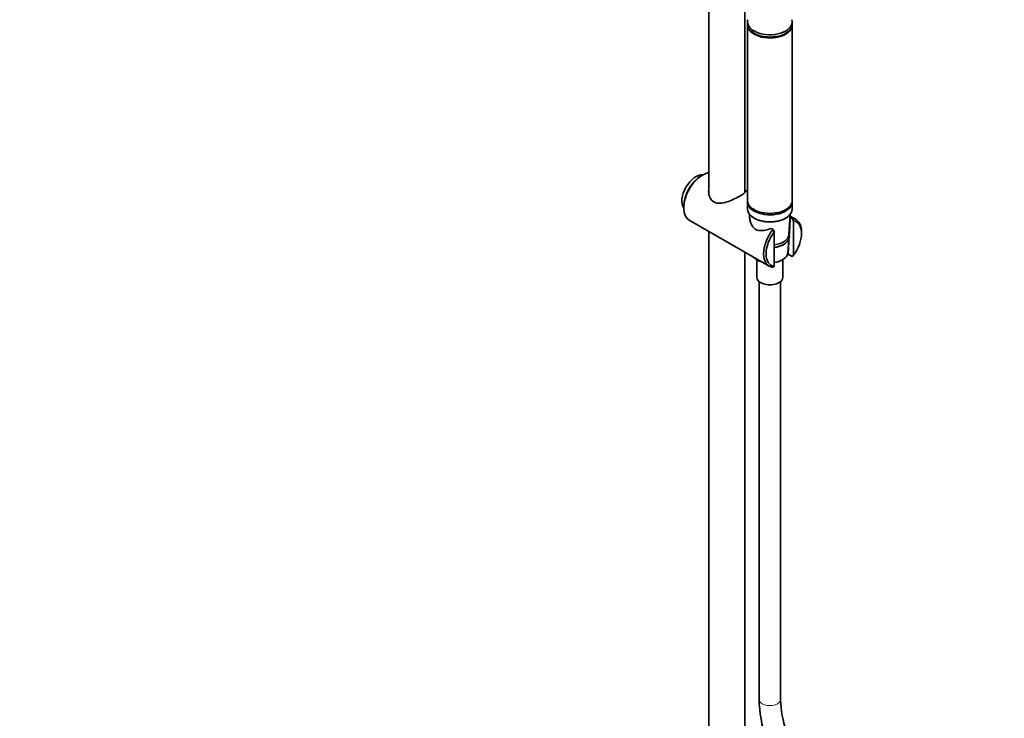
# Model space of a CAD drawing. Units: millimetres. Extents: x 0 to 2426, y 0 to 3721.
# Drawn here: x 0 to 550, y 600 to 990 of the extents above; entities that cross this region are included whole.
import ezdxf
from ezdxf import colors
from ezdxf.entities.mleader import LeaderData, LeaderLine
from ezdxf.math import Vec2, Vec3

# ---------------------------------------------------------------- set-up
doc = ezdxf.new("R2010")
doc.units = ezdxf.units.MM
doc.layers.add('DV5_Défaut', color=7, linetype='Continuous')
doc.layers.add('Défaut', color=7, linetype='Continuous')

# ---------------------------------------------------------------- blocks, each defined once
blk = doc.blocks.new('_DOT')
at = {"color": 0}
blk.add_line((0, 0), (-1, 0), dxfattribs=at)
at = {"color": 0, "const_width": 0.333}
blk.add_lwpolyline([(-0.1665, 0, 1), (0.1665, 0, 1)], format="xyb", close=True, dxfattribs=at)
blk = doc.blocks.new('SE4')
at = {"layer": 'DV5_Défaut', "color": 7, "linetype": 'Continuous', "lineweight": 35}
for p, q in [((384.67, 1251.15), (384.67, 893.4)), ((404.67, 893.75), (404.67, 1007.93)), ((406.22, 988.74), (406.22, 987.44)), ((406.22, 986.96), (406.22, 888.98)), ((431.22, 987.44), (431.22, 988.74)), ((431.22, 888.98), (431.22, 986.96)), ((381.24, 903.27), (380.53, 902.86)), ((406.22, 893.92), (404.67, 894.81)), ((370.63, 885.72), (370.63, 884.9)), ((406.22, 888.17), (406.22, 884.25)), ((431.22, 884.25), (431.22, 888.17)), ((407.39, 881.2), (407.53, 878.88)), ((429.36, 869.99), (430.05, 881.2)), ((433.29, 878.29), (429.99, 880.2)), ((430.1, 879.55), (431.09, 878.97)), ((373.74, 878.03), (418.29, 852.31)), ((431.09, 878.97), (431.8, 877.61)), ((431.8, 858.31), (431.8, 877.61)), ((384.67, 871.72), (384.67, 583.2)), ((420.48, 872.85), (419.49, 873.42)), ((421.19, 871.49), (420.48, 872.85)), ((421.19, 871.49), (421.19, 852.18)), ((436.39, 870.61), (436.39, 871.43)), ((428.73, 859.77), (429.2, 867.39)), ((404.67, 583.2), (404.67, 860.17)), ((428.89, 859.03), (431.09, 857.76)), ((431.09, 857.76), (431.8, 858.31)), ((411.42, 855.91), (411.42, 846.12)), ((421.19, 852.18), (420.48, 851.64)), ((426.02, 846.12), (426.02, 856.01)), ((412.72, 843.72), (412.72, 610.4)), ((424.72, 610.4), (424.72, 843.72))]:
    blk.add_line(p, q, dxfattribs=at)
for centre, radius, start, end in [((-2658.89, 1051.47), 3093.77, 356.63289, 356.81445), ((-2658.89, 1051.47), 3093.77, 356.43386, 356.60146), ((480.53, 611.38), 67.82, 180.8309, 199.3406), ((480.2, 611.32), 55.49, 180.9557, 199.5271)]:
    blk.add_arc(centre, radius, start, end, dxfattribs=at)
for centre, major_axis, start_param, end_param in [((418.72, 988.74), (-12.5, 0), 6.117967, 6.283185), ((418.72, 988.74), (-12.5, 0), 0, 3.306811), ((418.72, 987.44), (-12.5, 0), 0, 3.141593), ((418.72, 986.96), (-12.5, 0), 6.250368, 6.283185), ((418.72, 986.96), (-12.5, 0), 0, 3.174409), ((377.35, 893.27), (-5.5, -9.53), 3.398621, 6.026157), ((381.24, 891.02), (-7.5, -12.99), 3.597187, 6.283185), ((380.53, 891.43), (7, 12.12), 0.785398, 2.356194), ((418.72, 888.98), (-12.5, 0), 0, 3.141593), ((418.72, 888.17), (-12.5, 0), 6.226586, 6.283185), ((418.72, 888.17), (-12.5, 0), 0, 3.198191), ((418.72, 884.25), (12.5, 0), 3.141593, 6.283185), ((418.72, 884.08), (-12.3, 0), 0.777301, 2.356194), ((425.79, 865.3), (-7.5, -12.99), 2.356194, 3.403392), ((426.49, 864.9), (-7, -12.12), 1.350752, 3.361637), ((425.79, 865.3), (7.5, 12.99), 1.308997, 3.403392), ((426.49, 864.9), (7, 12.12), 1.350752, 3.361637), ((418.72, 870.2), (-10.65, 0), 1.805316, 3.10623), ((418.72, 868.57), (10.55, 0), 4.949173, 5.970473), ((418.72, 859.98), (-10.02, 0), 1.820269, 3.10623), ((418.72, 859.85), (-9.99, 0), 0.469919, 1.100878), ((418.72, 859.59), (-9.52, 0), 1.833651, 2.326827), ((418.72, 846.12), (-7.3, 0), 0, 3.141593)]:
    blk.add_ellipse(centre, major_axis=major_axis, ratio=0.57735, start_param=start_param, end_param=end_param, dxfattribs=at)
at = {"layer": 'DV5_Défaut', "color": 7, "linetype": 'Continuous', "lineweight": 18}
blk.add_ellipse((418.72, 610.4), major_axis=(-6, 0), ratio=0.57735, start_param=0, end_param=3.141593, dxfattribs=at)
at = {"layer": 'DV5_Défaut', "color": 7, "linetype": 'Continuous', "lineweight": 35}
for points, knots in [([(384.59, 895.07), (384.55, 894.72), (384.52, 894.36), (384.53, 892.85), (384.77, 891.69), (385.76, 889.62), (386.51, 888.71), (388.47, 887.58), (389.64, 887.37), (392.08, 887.46), (393.36, 887.75), (395.92, 888.55), (397.23, 889.08), (399.69, 890.2), (400.87, 890.8), (401.85, 891.37)], [0, 0, 0, 0, 0.049226, 0.049226, 0.207689, 0.207689, 0.366151, 0.366151, 0.524613, 0.524613, 0.683075, 0.683075, 0.841538, 0.841538, 1, 1, 1, 1]), ([(401.85, 891.37), (402.83, 891.94), (403.59, 892.45), (404.58, 893.32), (404.83, 893.69), (404.82, 894.02)], [0, 0, 0, 0, 0.501007, 0.501007, 1, 1, 1, 1]), ([(419.49, 873.42), (418.39, 873.01), (417.28, 872.65), (415.14, 872.19), (414.08, 872.07), (412.07, 872.26), (411.12, 872.59), (409.52, 873.74), (408.86, 874.56), (407.49, 877.18), (407.16, 879.21), (407.39, 881.09)], [0, 0, 0, 0, 0.170618, 0.170618, 0.341236, 0.341236, 0.511854, 0.511854, 0.682472, 0.682472, 1, 1, 1, 1]), ([(429.6, 880.39), (429.66, 880.34), (429.72, 880.3), (430.04, 880.02), (430.15, 879.8), (430.1, 879.55)], [0, 0, 0, 0, 0.161602, 0.161602, 1, 1, 1, 1]), ([(420.88, 862.74), (420.94, 862.75), (421.98, 862.88), (423.96, 863.32), (426.45, 864.41), (428.31, 865.86), (429.49, 867.62), (429.76, 869), (429.7, 869.75), (429.69, 869.83)], [0, 0, 0, 0, 0.012279, 0.208222, 0.405404, 0.604619, 0.783839, 0.975703, 1, 1, 1, 1])]:
    blk.add_open_spline(points, degree=3, knots=knots, dxfattribs=at)
blk.add_open_spline([(428.89, 859.03), (428.88, 859.32), (428.85, 859.61), (428.82, 859.9)], degree=3, dxfattribs=at)

msp = doc.modelspace()

# ---------------------------------------------------------------- block references
at = {"layer": 'Défaut'}
msp.add_blockref('SE4', (0, 0), dxfattribs=at)

# ---------------------------------------------------------------- leaders
at = {"layer": 'Défaut', "color": 7, "linetype": 'Continuous', "lineweight": 18}
ml = msp.add_multileader_mtext('Standard', dxfattribs=at)
ml.set_content('{\\pxsm0.9;\\fSolid Edge ISO|b1||i0||c0|p34;\\W1.;05/11/2020\\P}', color=256)
ml.set_leader_properties()
ml.set_arrow_properties(name='DOT')
ml.build(insert=Vec2(0, 0))
ml.multileader.update_dxf_attribs({"leader_type": 0, "dogleg_length": 0, "arrow_head_size": 12})
ctx = ml.context
ctx.base_point, ctx.char_height, ctx.arrow_head_size, ctx.landing_gap_size = Vec3(2338.62, 3713.48), 12, 12, 4.2
notes = []
notes.append((ctx, [(0, (0, 0, 0), (0, 0), (1, 0), 1, [])]))
ctx.mtext.insert = Vec3(2340.62, 3719.6)
ml = msp.add_multileader_mtext('Standard', dxfattribs=at)
ml.set_content('{\\pxsm0.9;\\fArial|b1||i0||c0|p34;\\W1.;64TRCD/US\\P}', color=256)
ml.set_leader_properties()
ml.set_arrow_properties(name='DOT')
ml.build(insert=Vec2(0, 0))
ml.multileader.update_dxf_attribs({"leader_type": 0, "dogleg_length": 0, "arrow_head_size": 12})
ctx = ml.context
ctx.base_point, ctx.char_height, ctx.arrow_head_size, ctx.landing_gap_size = Vec3(65.53, 3710.98), 12, 12, 4.2
notes.append((ctx, [(0, (0, 0, 0), (0, 0), (1, 0), 1, [])]))
ctx.mtext.insert = Vec3(67.53, 3717.09)
for ctx, leaders in notes:
    for number, flags, end, landing, length, lines in leaders:
        leader = LeaderData()
        leader.index, (leader.has_last_leader_line, leader.has_dogleg_vector, leader.attachment_direction) = number, flags
        leader.last_leader_point, leader.dogleg_vector, leader.dogleg_length = Vec3(end), Vec3(landing), length
        for number, points, colour, breaks in lines:
            line = LeaderLine()
            line.index, line.vertices, line.color, line.breaks = number, Vec3.list(points), colors.encode_raw_color(colour), breaks
            leader.lines.append(line)
        ctx.leaders.append(leader)

doc.saveas('drawing.dxf')
